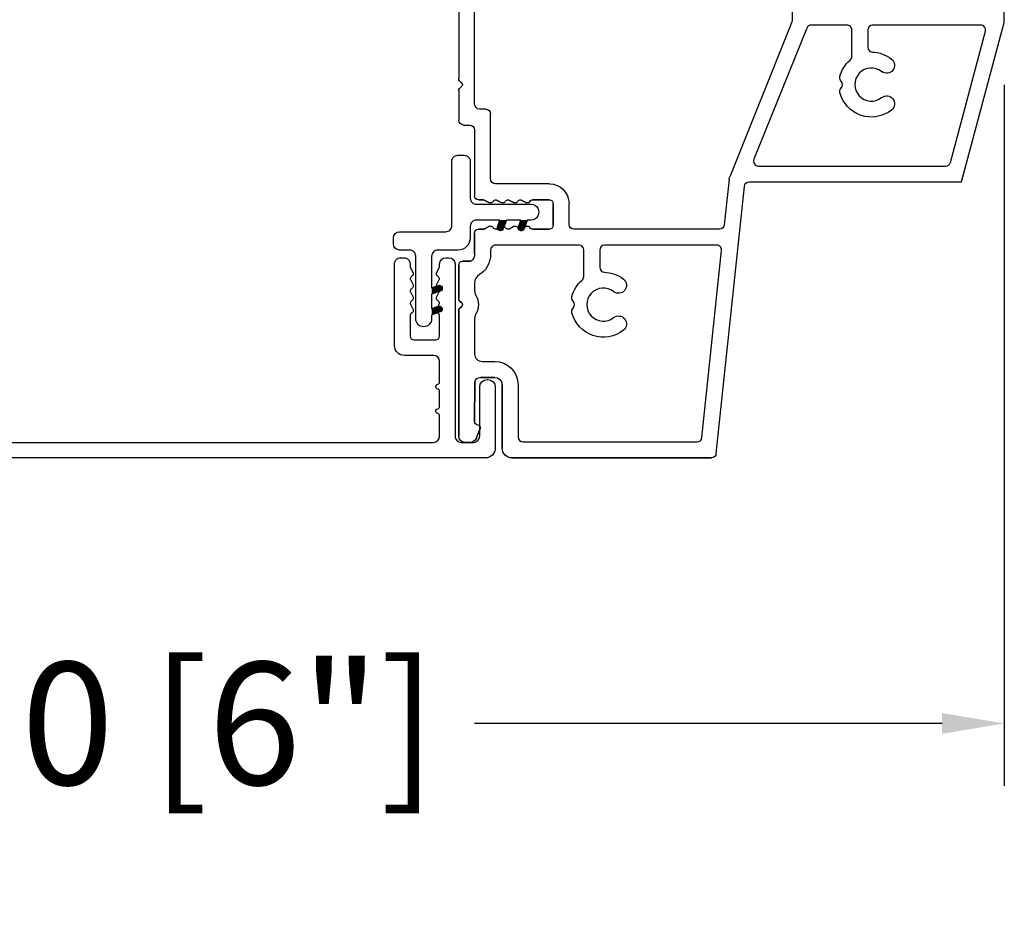
# Model space of a CAD drawing. Units: millimetres. Extents: x -70 to 438, y -79 to 25.
# Drawn here: x 338 to 341, y -62 to -59 of the extents above; entities that cross this region are included whole.
import ezdxf

# ---------------------------------------------------------------- set-up
doc = ezdxf.new("R2010")
doc.units = ezdxf.units.MM
doc.header["$MEASUREMENT"] = 0
doc.header["$PDMODE"] = 3
doc.layers.add('Dimensions', color=7, linetype='Continuous')
doc.styles.add('Century-10', font='GOTHIC.TTF', dxfattribs={"height": 0.3937})
doc.dimstyles.new('1-1', dxfattribs={"dimtxt": 0.3937, "dimasz": 0.03937, "dimexe": 0.3937, "dimexo": 0.3937, "dimgap": 0.03937, "dimtad": 0, "dimtih": 1, "dimtoh": 1, "dimdec": 1, "dimlfac": 25.4, "dimzin": 0, "dimdsep": 46, "dimtxsty": 'Century-10', "dimcen": 0, "dimadec": 0, "dimazin": 0, "dimtfac": 1, "dimtdec": 1, "dimtofl": 0, "dimtmove": 0, "dimatfit": 3, "dimfxl": 0, "dimfrac": 2, "dimtolj": 1, "dimtzin": 0, "dimarcsym": 0})

# ---------------------------------------------------------------- blocks, each defined once
blk = doc.blocks.new('TF-005')
at = {"color": 181}
for p, q in [((21.23498090889825, 40.29379937127402), (34.23285626854067, 43.77656957720961)), ((34.23285626854067, 43.77656957720961), (35.33003670649259, 43.77656957720961)), ((35.33003670649259, 43.77656957720961), (35.33003670649259, 28.16033914365062)), ((21.23498090889825, 22.97209058146109), (21.23498090889825, 40.29379937127402)), ((35.73003670648177, 27.76033914365058), (39.54944674191029, 27.76033914360113)), ((46.29864008116192, 27.76033914448954), (46.9300367064925, 27.76033914448948)), ((47.33003670649259, 27.3603391444895), (47.33003670649259, 26.86033914448626)), ((40.3240434115346, 27.16033914448548), (45.52404341153533, 27.16033914448502)), ((34.20991477724374, 26.43142514105182), (21.65540196033635, 21.37980343552925)), ((46.9300367064925, 26.46033914448628), (34.35923049360827, 26.46033914448685)), ((-0.9118113853664909, 20.28420729607228), (20.87679229420519, 22.57428182331375)), ((21.44039329822135, 21.32635791236441), (17.73818861473342, 20.93724052031126)), ((17.38000000004013, 20.53943176216393), (17.38000000004013, 8.67292387390438)), ((-1.270000000059554, 19.88639853792483), (-1.270000000055916, 3.619003780752848)), ((-1.269999999996799, 3.619003780720959), (-1.270000000000437, 19.886398537893)), ((17.78000000003931, 8.272923873904404), (19.4800000000464, 8.272923873900993)), ((17.37999999998488, 5.325448089758595), (17.37999999998192, 6.672923873927232)), ((17.38000000004104, 6.672923873895343), (17.38000000004104, 5.325448089726706)), ((17.67999999998256, 6.972923873930142), (19.47999999998046, 6.972923873930199)), ((19.4800000000414, 6.972923873898253), (17.68000000003667, 6.972923873898253)), ((19.77999999998337, 6.672923873927232), (19.7799999999761, 5.325448089758595)), ((19.78000000003885, 5.325448089726706), (19.78000000004249, 6.672923873895343)), ((21.0800000000379, 6.672923873894831), (21.0800000000379, 2.276569577387818)), ((17.39905081576603, 4.36322420406151), (17.61787783972159, 4.79713920074488)), ((17.61787783978343, 4.797139200711172), (17.39905081583129, 4.363224204029393)), ((19.54212216023348, 4.797139200743459), (19.76094918419312, 4.363224204061282)), ((19.76094918424951, 4.363224204029393), (19.54212216029555, 4.797139200713048)), ((17.39905081576603, 3.363224204061623), (17.61787783972159, 3.79713920074488)), ((17.61787783978434, 3.797139200710262), (17.39905081583129, 3.363224204029393)), ((19.54212216023393, 3.797139200743231), (19.76094918419312, 3.363224204061282)), ((19.76094918424951, 3.363224204029393), (19.54212216029555, 3.797139200713048)), ((-0.4700000000530054, 2.819003780749938), (4.699999999945248, 2.819003780749938)), ((4.700000000004366, 2.819003780718049), (-0.4699999999938882, 2.819003780718049)), ((17.39905081576694, 2.363224204067819), (17.61787783972159, 2.79713920074488)), ((17.61787783978434, 2.797139200710262), (17.39905081582401, 2.363224204036669)), ((19.54212216023393, 2.797139200743231), (19.76094918419312, 2.363224204068558)), ((19.76094918424769, 2.363224204037579), (19.54212216029555, 2.797139200713048)), ((5.299999999951069, 2.219003780749915), (5.299999999943566, 1.063576928309942)), ((5.30000000000291, 1.063576928278053), (5.300000000010186, 2.219003780717856)), ((17.39606753511111, 1.357308617435763), (17.61787783972159, 1.79713920074488)), ((17.61787783978252, 1.797139200711172), (17.39606753517, 1.357308617403646)), ((19.54212216023393, 1.797139200743288), (19.76393246484713, 1.357308617435649)), ((19.76393246490534, 1.35730861740376), (19.54212216029555, 1.797139200713048)), ((21.48000000003594, 1.876569577388011), (26.78000000000202, 1.876569577373459)), ((1.134057189091209, 1.020306632772929), (0.3120022653229171, 0.6867411734266398)), ((0.3120022653820342, 0.6867411733956033), (1.134057189148734, 1.020306632741267)), ((17.37999999994713, 0.8765695774053484), (17.37999999997464, 1.28976533609881)), ((17.38000000003558, 1.289765336066921), (17.38000000000466, 0.8765695773727202)), ((19.77999999998042, 1.289765336099151), (19.77999999997633, 0.8765695774046094)), ((19.78000000003613, 0.8765695773736297), (19.78000000004249, 1.289765336066921)), ((27.17999999999915, 1.476569577373994), (27.18000000000006, 0.9765695773771199)), ((-5.934452929068357e-11, 0.2234304226577137), (-5.911715561524034e-11, -0.2234304225939354)), ((0, -0.2234304226258246), (0, 0.2234304226258246)), ((4.921116164651949, 0.5784677914699046), (1.707701163947604, 0.5765686583245042)), ((1.707701164005812, 0.5765686582890339), (4.921116164710838, 0.5784677914379586)), ((14.77211109683321, -0.423430422591025), (14.77211109683321, 0.2274559422576772)), ((14.77211109688869, 0.227455942225788), (14.77211109689233, -0.4234304226229142)), ((15.3721110968288, 0.5765695774090318), (17.07999999994263, 0.5765695774144888)), ((17.08000000000266, 0.5765695773825428), (15.37211109688724, 0.5765695773770858)), ((25.47999999993863, 0.5765695774089181), (20.07999999997605, 0.5765695774162509)), ((25.87999999993826, -0.3234304225942992), (25.87999999993826, 0.1765695774093388)), ((27.57999999999993, 0.5765695773778248), (46.92999999994104, 0.5765695773766879)), ((47.32999999994113, 0.1765695773767106), (47.32999999994113, -0.3234304229657141)), ((0.4999999999408828, -0.7234304225939354), (10.7395043459901, -0.7234304225939923)), ((10.7395043460474, -0.7234304226258246), (0.5, -0.7234304226258246)), ((10.91628104215761, -0.6502071170198178), (11.08857864389483, -0.4779095135754687)), ((11.08857864394849, -0.4779095136073011), (10.91628104221309, -0.6502071170507406)), ((11.3714213563635, -0.4779095135755824), (11.54371896325665, -0.6502071187650245)), ((11.54371896331941, -0.65020711879788), (11.37142135642353, -0.4779095136073011)), ((11.72049565768157, -0.7234304225939354), (14.4721110968303, -0.7234304225939923)), ((14.47211109689124, -0.7234304226258246), (11.72049565774068, -0.7234304226258246)), ((28.68954105244325, -0.7234304225939923), (26.27999999993835, -0.7234304225942765)), ((29.03861535034798, -0.4779095135755256), (28.86631774861075, -0.6502071170198178)), ((29.4937556697098, -0.6502071187650245), (29.32145806281665, -0.4779095135755824)), ((39.54940333037347, -0.7234304226259383), (29.67053236413471, -0.7234304225939354)), ((45.52400000000079, -0.1234304226218796), (40.32400000000006, -0.1234304226214817)), ((46.92999999983054, -0.7234304229650093), (46.29859666956531, -0.7234304220773424))]:
    blk.add_line(p, q, dxfattribs=at)
for points in [[(31.8286119753318, 33.02512756516319, 0.1598801438211096), (31.26217956369965, 34.57750469072744, 0.9999999999852353), (30.24075099230686, 33.77333824431662, -2.060023094340865), (28.11932242087005, 33.77333824432264, 0.9999999999536379), (27.09789384943201, 34.5775046906848, 0.5417673799751758), (28.51994903256741, 30.37176920176495, 0.2652556513564122), (28.90242762033699, 30.4763186579674), (28.89719399410478, 30.4710850317353, -0.4142135623713881), (29.46287941905007, 30.47108503173894), (29.45764579268393, 30.4763186581045, 0.2652556513974304), (29.84012438052582, 30.37176920188352, 0.1521318201998306), (31.18075698092071, 31.20053740123211, -0.2172327228943532), (31.4827524940963, 31.33824231926945), (33.63003670649232, 31.33824231926945, -0.414213562373095), (34.03003670649241, 30.93824231926948), (34.03003670649241, 28.03055605936959, -0.3061190014549887), (33.77935242285685, 27.65947006280464), (23.08429662526305, 23.3560473177867, -0.5312540417618499), (22.53498090889843, 23.72713331435165), (22.53498090889843, 38.98934349170804, -0.3394542588633085), (22.83145329085755, 39.37571382222359), (33.5265090884518, 42.24144538619646, -0.493145426031281), (34.03003670649264, 41.85507505568086), (34.03003670649264, 33.03824231926939, -0.4142135623730872), (33.63003670649255, 32.63824231926941), (32.22839692153298, 32.63824231926941, -0.4046410764705665)], [(10.16928571435983, 11.90801979898049, 0.9999999999534316), (9.147857142922021, 12.71218624534299, 0.5417673799753674), (10.56991232605628, 8.506450756422566, 0.2652556513564606), (10.95239091382564, 8.611000212625129), (10.94715728759434, 8.605766586393884, -0.4142135623715645), (11.51284271253962, 8.605766586397465), (11.50760908617394, 8.611000212763031, 0.2652556513976026), (11.89008767401583, 8.506450756542165, 0.1521318201997938), (13.23072027441026, 9.335218955890639, -0.2172327228943251), (13.53271578758586, 9.472923873928039), (15.67999999998597, 9.472923873927982, -0.4142135623716627), (16.07999999998606, 9.072923873929938), (16.08000000001925, 2.277383330887801, -0.4142135623745258), (15.68000000001916, 1.877383330885891), (15.33875373298338, 1.877383330885891, 0.22750811169879), (13.79098785327892, 1.13468259965083, 0.03500827307743411), (13.67547536048914, 0.9679958404603894, -0.2646240267897729), (12.9876763335335, 0.576569577406076), (12.37297043011336, 0.5765695774078949, -0.1307559321216013), (11.97541549802463, 0.6823433350120354, 0.2660607349026083), (10.4845845023342, 0.6823433348367871, -0.1307559321220943), (10.08702957012429, 0.5765695774078949), (7.199999999939564, 0.5765695774078949, -0.4142135623750097), (6.59999999994011, 1.176569577412579), (6.599999999947386, 2.219003780749233, 0.4142135623690993), (4.699999999928878, 4.119003780753587), (0.4299999999443571, 4.119003780751655, -0.4142135623731497), (0.02999999994403879, 4.519003780751518), (0.02999999994040081, 18.71587328033758, -0.3838640350356152), (0.388188614633691, 19.11368203848502), (15.63818861467507, 20.7165216262843, -0.4452286853084065), (16.07999999998196, 20.31871286813697), (16.07999999998196, 11.17292387392791, -0.414213562373095), (15.67999999998187, 10.77292387392794), (14.27836021502662, 10.77292387392794, -0.4046410764706638), (13.87857526880612, 11.1598091198212, 0.1598801438213682), (13.3121428572158, 12.71218624535226, 0.9999999999848815), (12.290714285793, 11.90801979897867, -2.060023094340574)]]:
    blk.add_lwpolyline(points, format="xyb", close=True, dxfattribs=at)
for centre, radius, start, end in [((35.73003670649268, 28.16033914365067), 0.4000000000000909, 180.0000000000081, 269.9999999984367), ((39.54944674218041, 27.36033914315703), 0.4000000004440984, 14.47751237330727, 90.00000003869265), ((40.32404341153777, 27.56033914448575), 0.4000000000002756, 194.4775121786849, 269.9999999995465), ((45.52404341177412, 27.56033914467114), 0.4000000001861146, 269.9999999657966, 345.5224877869887), ((46.29864008116034, 27.3603391444903), 0.3999999999992336, 89.99999999977284, 165.522487821254), ((46.93003670649253, 27.36033914448942), 0.4000000000000625, 1.221332997681991e-11, 90.00000000000408), ((46.93003670649257, 26.86033914448631), 0.4000000000000234, 269.9999999999902, 359.9999999999933), ((34.35923049360808, 26.06033914448666), 0.400000000000194, 89.99999999997395, 111.9186199707154), ((20.83498090889824, 22.97209058146108), 0.400000000000006, 275.9999999999833, 1.017777498068325e-12), ((17.7800000000402, 20.53943176216385), 0.4000000000000777, 95.9999999999592, 179.9999999999883), ((21.35677052760749, 22.12197542865867), 0.7999999999996096, 275.9999999999837, 291.9186199707505), ((-0.8700000000594414, 19.88639853792492), 0.4000000000001123, 95.99999999999645, 180.0000000000117), ((-0.8700000000124533, 19.88639853794199), 0.3999999999879833, 96.00000000694683, 180.0000000070175), ((17.7800000000401, 8.672923873904384), 0.3999999999999773, 180.0000000000005, 269.999999999886), ((19.48000000003397, 6.67292387389706), 1.600000000003932, 359.9999999999202, 89.99999999955462), ((17.67999999998483, 6.672923873927232), 0.3000000000029104, 90.00000000043438, 180), ((17.68000000004122, 6.672923873898071), 0.3000000000001819, 90.00000000086835, 180.0000000005211), ((19.47999999997936, 6.67292387392618), 0.3000000000040188, 2.008416913317063e-10, 89.9999999997883), ((19.48000000003958, 6.672923873895343), 0.3000000000029104, 0, 89.99999999965273), ((17.67999999997873, 5.325448089760058), 0.2999999999938583, 180.0000000002793, 241.2232812875197), ((17.68000000003509, 5.325448089729135), 0.2999999999940499, 180.0000000004639, 241.2232812877459), ((17.43930121989842, 4.887196909201085), 0.1999999999996279, 333.2378019704935, 61.22328128632882), ((17.43930121995687, 4.887196909166025), 0.2000000000020518, 333.2378019712775, 61.2232812870864), ((19.72069878006164, 4.887196909195385), 0.2000000000021617, 118.7767187116354, 206.7621980277678), ((19.72069878011918, 4.887196909168891), 0.1999999999998807, 118.7767187134863, 206.762198029354), ((19.47999999998594, 5.325448089755562), 0.2999999999901561, 298.7767187129536, 5.792847609376651e-10), ((19.48000000004412, 5.325448089732036), 0.2999999999947328, 298.7767187113404, 359.999999998982), ((17.53298328063238, 4.295680922722957), 0.1499999999971812, 153.2378019715445, 191.4462041099028), ((17.53298328069104, 4.295680922676477), 0.1499999999977612, 153.237801965512, 191.4462041039945), ((17.67999999997529, 4.325448089766033), 0.2999999999975865, 191.4462041103116, 241.2232812886618), ((17.68000000003511, 4.325448089731945), 0.3000000000017681, 191.4462041096328, 241.2232812880041), ((17.43930121989843, 3.887196909200977), 0.1999999999995667, 333.2378019705192, 61.22328128632372), ((17.43930121995801, 3.88719690916151), 0.2000000000002184, 333.2378019721692, 61.22328128798932), ((19.72069878005984, 3.887196909197559), 0.2000000000012321, 118.7767187123088, 206.7621980286726), ((19.72069878011917, 3.887196909168564), 0.1999999999997211, 118.7767187132095, 206.7621980292723), ((19.47999999998113, 4.325448089768916), 0.3000000000023359, 298.7767187119819, 348.5537958893769), ((19.48000000003937, 4.325448089737297), 0.3000000000020708, 298.7767187118044, 348.5537958891587), ((19.62701671932904, 4.295680922720804), 0.1499999999960246, 348.5537958909798, 26.76219802950197), ((19.62701671938543, 4.295680922686611), 0.149999999997059, 348.5537958916476, 26.7621980302884), ((-0.4700000000530054, 3.619003780752848), 0.8000000000029104, 180, 270), ((-0.4699999999938882, 3.619003780720959), 0.8000000000029104, 180, 270), ((17.53298328063238, 3.295680922723397), 0.1499999999970345, 153.2378019716561, 191.4462041100636), ((17.53298328069104, 3.295680922676477), 0.1499999999977612, 153.237801965512, 191.4462041039945), ((17.67999999997549, 3.325448089765838), 0.2999999999975144, 191.4462041102652, 241.2232812886093), ((17.68000000003511, 3.325448089731945), 0.3000000000017681, 191.4462041096328, 241.2232812880041), ((19.47999999998113, 3.325448089768915), 0.3000000000023358, 298.7767187119819, 348.5537958893769), ((19.48000000003937, 3.325448089737297), 0.3000000000020708, 298.7767187118044, 348.5537958891587), ((19.62701671932904, 3.295680922720804), 0.1499999999960246, 348.5537958909798, 26.76219802950197), ((19.62701671938543, 3.295680922686611), 0.149999999997059, 348.5537958916476, 26.7621980302884), ((4.69999999994161, 2.219003780740479), 0.6000000000094587, 9.010726100027142e-10, 89.99999999965273), ((4.700000000000728, 2.21900378070859), 0.6000000000094587, 8.84788170033621e-10, 89.99999999965273), ((17.43930121989843, 2.887196909200977), 0.1999999999995667, 333.2378019705192, 61.22328128632372), ((17.43930121995801, 2.88719690916151), 0.2000000000002184, 333.2378019721692, 61.22328128798932), ((19.72069878006005, 2.887196909197494), 0.2000000000013894, 118.7767187123525, 206.762198028629), ((19.72069878011917, 2.887196909168564), 0.1999999999997211, 118.7767187132095, 206.7621980292723), ((17.53298328064875, 2.29568092272661), 0.1500000000121827, 153.2378019732979, 191.4462041106314), ((17.53298328070287, 2.295680922695709), 0.1500000000094378, 153.2378019728757, 191.446204110254), ((17.67999999998275, 2.325448089768523), 0.3000000000036319, 191.4462041107957, 241.2232812873218), ((17.68000000004555, 2.325448089737665), 0.3000000000093918, 191.4462041102865, 241.2232812868779), ((17.4393012198982, 1.887196909200703), 0.1999999999996466, 333.2378019706185, 61.2232812867822), ((17.43930121995869, 1.887196909165068), 0.1999999999991856, 333.2378019711702, 61.22328128752719), ((19.72069878006098, 1.887196909196085), 0.2000000000015602, 118.776718711738, 206.7621980281338), ((19.72069878011894, 1.887196909168634), 0.1999999999995525, 118.776718713163, 206.762198029319), ((19.47999999997746, 2.325448089763873), 0.3000000000011939, 298.7767187134951, 348.5537958904813), ((19.480000000038, 2.32544808973962), 0.3000000000047667, 298.7767187118207, 348.5537958888104), ((19.62701671931677, 2.295680922729961), 0.1500000000061342, 348.5537958885252, 26.76219802674981), ((19.62701671937156, 2.295680922686549), 0.1500000000115322, 348.5537958927908, 26.76219803102821), ((21.48000000003773, 2.276569577387846), 0.3999999999998352, 180.0000000000041, 269.9999999997435), ((26.77999999999994, 1.476569577374249), 0.3999999999992099, 359.9999999999634, 89.99999999970281), ((1.20925628294227, 0.8349823324671409), 0.1999999999996299, 4.770947373476549, 112.0858522808284), ((1.209256282999391, 0.8349823324341432), 0.2000000000007122, 4.770947373442594, 112.0858522805771), ((1.707523863527292, 0.87656860593551), 0.3000000000034088, 184.770947371947, 270.0338618879368), ((1.707523863586914, 0.8765686059013571), 0.3000000000047229, 184.7709473717102, 270.0338618876665), ((4.799999999939473, 1.063576928313805), 0.5000000000040927, 284.0183317901771, 359.9999999995573), ((4.799999999998342, 1.063576928282344), 0.5000000000045697, 284.0183317901659, 359.9999999995083), ((17.07999999994945, 0.8765695774121696), 0.2999999999976808, 269.9999999986972, 359.9999999986973), ((17.08000000000902, 0.8765695773781771), 0.2999999999956344, 269.9999999987839, 359.9999999989578), ((17.52999999996836, 1.289765336086853), 0.1499999999937174, 153.2378019664469, 179.9999999954328), ((17.53000000002771, 1.289765336059173), 0.1499999999921261, 153.2378019680382, 179.9999999970405), ((19.62999999998919, 1.289765336093645), 0.1499999999912267, 2.103152119920465e-09, 26.76219803107869), ((19.63000000004831, 1.289765336053389), 0.1499999999941792, 5.168952388476778e-09, 26.76219803408944), ((20.08000000001843, 0.8765695774264657), 0.3000000000421039, 180.0000000041742, 270.0000000037617), ((20.08000000003267, 0.8765695773809057), 0.2999999999965439, 180.0000000013896, 270.0000000010422), ((27.57999999999981, 0.9765695773775747), 0.3999999999997499, 180.0000000000651, 270.0000000000163), ((0.4999999999401297, 0.2234304226574936), 0.4999999999994738, 112.0858522795183, 179.9999999999748), ((0.5000000000002487, 0.2234304226260271), 0.5000000000002487, 112.0858522796061, 180.0000000000232), ((14.9221110968365, 0.2274559422634322), 0.1500000000032813, 141.2683581761607, 180.0000000021982), ((14.92211109689288, 0.2274559422265184), 0.150000000004183, 141.2683581743384, 180.000000000279), ((15.33875373297522, -0.1067156948847581), 0.684099025768099, 87.20509125895029, 141.2683581739752), ((15.33875373303435, -0.1067156949166393), 0.684099025767998, 87.20509125900857, 141.2683581740486), ((25.4799999999384, 0.1765695774090545), 0.3999999999998636, 4.071109992273302e-11, 89.99999999996743), ((46.92999999994109, 0.1765695773766437), 0.4000000000000442, 9.589372364612503e-12, 90.00000000000652), ((0.4999999999408828, -0.2234304225939354), 0.5, 180, 270), ((0.5, -0.2234304226258246), 0.5, 180, 270), ((10.73950434599103, -0.4734304225960879), 0.2499999999979043, 269.9999999997867, 315.0000002824404), ((10.73950434604626, -0.47343042262952), 0.2499999999963037, 270.0000000002605, 315.0000002828874), ((11.23000000012911, -0.6193308698106534), 0.199999999996352, 45.00000000013824, 134.9999999998157), ((11.23000000018601, -0.6193308698457258), 0.2000000000009341, 45.00000000018429, 134.9999999998157), ((11.72049565768091, -0.4734304225889413), 0.2500000000049954, 225.000000283896, 270.0000000001514), ((11.72049565774095, -0.4734304226250438), 0.2500000000007808, 225.0000002838096, 269.9999999999397), ((14.4721110968292, -0.4234304225899735), 0.3000000000040187, 270.0000000002117, 359.9999999997992), ((14.47211109688942, -0.4234304226229143), 0.3000000000029104, 270.0000000003473, 2.146874409987873e-14), ((26.279999999952, -0.3234304226397171), 0.3999999999545594, 179.9999999980622, 269.9999999980458), ((26.27999999993833, -0.323430422594214), 0.4000000000000625, 180.0000000000122, 270.0000000000041), ((28.68954105244417, -0.4734304225960879), 0.2499999999979047, 269.9999999997875, 315.000000282441), ((29.18003670658229, -0.6193308698106819), 0.199999999996352, 45.00000000014976, 134.9999999998272), ((29.67053236413405, -0.4734304225889413), 0.2500000000049941, 225.0000002838966, 270.0000000001523), ((39.54940333037506, -0.3234304226266973), 0.3999999999992408, 269.9999999997716, 345.5224878212449), ((40.32399999976131, -0.5234304228076323), 0.4000000001861506, 89.99999996580064, 165.5224877869848), ((45.52399999999761, -0.523430422622147), 0.400000000000267, 14.47751217867553, 89.99999999954525), ((46.29859666954437, -0.3234304215019861), 0.4000000005753563, 194.4775123376087, 270.0000000029984), ((46.92999999988556, -0.3234304229094391), 0.4000000000555702, 269.9999999921183, 359.9999999919392)]:
    blk.add_arc(centre, radius, start, end, dxfattribs=at)
blk = doc.blocks.new('D-084-M')
at = {"color": 181}
blk.add_lwpolyline([(34.18023303029543, 0), (-34.1802330302954, 0, 0.4142135623730976), (-34.98023303029467, -0.8000000000001819), (-34.98023303029467, -5.78131365239642, 0.4142135623726509), (-34.38023303029613, -6.381313652395875), (-34.31023303029642, -6.381313652395875, 0.4142135623726512), (-33.71023303029787, -5.78131365239642), (-33.71023303029787, -1.770000000000351, -0.4142135623729044), (-33.2102330302982, -1.270000000000351), (-32.20627779722733, -1.269999999999669, -0.4142135623732951), (-31.70627779722699, -1.769999999999669), (-31.70627779722699, -15.82333567116166, 0.414213562373095), (-31.20627779722699, -16.32333567116166), (-30.93627779719745, -16.32333567116075, 0.4142135623480548), (-30.43627779719677, -15.82333567120349), (-30.4362777971786, -15.61013991247026, -0.1173057862319299), (-30.42021026204741, -15.54259663112944), (-30.1983999574324, -15.10276604781947, 0.4039525268302822), (-30.2806970652248, -14.83740786714083, -0.2206743920261194), (-30.4303112358641, -14.63399149288225, -0.1682775418279783), (-30.41722698138987, -14.5366810445021), (-30.19839995743308, -14.10276604782078, 0.4039525268299481), (-30.28069706522491, -13.83740786714162, -0.2206743920261026), (-30.43031123586421, -13.63399149288307, -0.1682775418279817), (-30.41722698138999, -13.5366810445029), (-30.1983999574332, -13.1027660478216, 0.4039525268300043), (-30.28069706522503, -12.83740786714245, -0.220674392026108), (-30.43031123586432, -12.63399149288389, -0.1682775418279502), (-30.4172269813901, -12.53668104450372), (-30.19839995743331, -12.1027660478224, 0.4039525268296317), (-30.28069706522491, -11.83740786714336, -0.2736782324268676), (-30.4362777971747, -11.57445715880502), (-30.43627779717698, -9.926981374636625, -0.4142135623729147), (-30.13627779717679, -9.626981374636642), (-28.33627779717662, -9.62698137463667, -0.4142135623728592), (-28.03627779717642, -9.926981374636597), (-28.03627779717871, -11.57445715880507, -0.2736782324268726), (-28.19185852912848, -11.83740786714333, 0.4039525268296273), (-28.2741556369201, -12.10276604782237), (-28.05532861296331, -12.53668104450372, -0.1682775418279423), (-28.04224435848907, -12.63399149288392, -0.2206743920260913), (-28.19185852912837, -12.83740786714245, 0.403952526829984), (-28.27415563692021, -13.10276604782158), (-28.05532861296342, -13.53668104450293, -0.1682775418279617), (-28.04224435848919, -13.63399149288307, -0.2206743920260782), (-28.19185852912848, -13.83740786714168, 0.4039525268299682), (-28.27415563692034, -14.10276604782072), (-28.05532861296352, -14.5366810445021, -0.1682775418279814), (-28.04224435848928, -14.63399149288225, -0.2206743920261257), (-28.1918585291286, -14.83740786714083, 0.4039525268302714), (-28.27415563692104, -15.10276604781947), (-28.05234533230599, -15.54259663112944, -0.1173057862319025), (-28.03627779717483, -15.61013991247026), (-28.03627779717621, -15.82333567115711, 0.4142135623752261), (-27.5362777971778, -16.32333567116075), (-27.26627779717373, -16.32333567116075, 0.414213562373095), (-26.76627779717373, -15.82333567116075), (-26.76627779717721, -9.156981374636615, 0.4142135623728389), (-27.56627779717694, -8.35698137463703), (-29.93627779717926, -8.356981374636234, -0.4142135623725622), (-30.43627779717926, -7.856981374637144), (-30.43627779717853, -1.769999999998561, -0.4142135623730599), (-29.93627779717853, -1.269999999998618), (29.93627779717929, -1.269999999998618, -0.414213562373095), (30.43627779717929, -1.769999999998618), (30.4362777971794, -3.426192378783867, -0.3419987131196784), (30.28627779999914, -3.619841542453599, 0.7745966692414719), (30.28627780000011, -4.007139869790734, -0.3419987131195677), (30.43627779717906, -4.200789033459671), (30.43627779717946, -5.42619234117609, -0.3419987131195494), (30.2862777999992, -5.619841504845056, 0.7745966692414722), (30.28627779999994, -6.007139832183071, -0.3419987131197195), (30.43627779717906, -6.200788995852008), (30.43627779717929, -7.856981374637144, -0.4142135623725621), (29.93627779717929, -8.356981374636234), (27.56627779717695, -8.35698137463703, 0.4142135623728401), (26.76627779717722, -9.156981374636615), (26.76627779717376, -15.82333567116075, 0.414213562373095), (27.26627779717376, -16.32333567116075), (27.53627779717783, -16.32333567116075, 0.4142135623752261), (28.03627779717624, -15.82333567115711), (28.03627779717488, -15.61013991247026, -0.1173057862319051), (28.052345332306, -15.54259663112944), (28.27415563692108, -15.10276604781947, 0.4039525268302647), (28.19185852912864, -14.83740786714083, -0.2206743920261199), (28.04224435848931, -14.63399149288225, -0.1682775418279922), (28.05532861296354, -14.5366810445021), (28.27415563692034, -14.10276604782072, 0.4039525268299631), (28.19185852912852, -13.83740786714168, -0.2206743920260751), (28.0422443584892, -13.63399149288307, -0.1682775418279607), (28.05532861296342, -13.53668104450293), (28.27415563692023, -13.10276604782158, 0.403952526829984), (28.19185852912841, -12.83740786714245, -0.2206743920260942), (28.04224435848909, -12.63399149288392, -0.1682775418279413), (28.05532861296331, -12.53668104450372), (28.27415563692011, -12.10276604782237, 0.403952526829624), (28.19185852912852, -11.83740786714333, -0.2736782324268697), (28.03627779717874, -11.57445715880507), (28.03627779717647, -9.926981374636597, -0.4142135623728592), (28.33627779717665, -9.62698137463667), (30.13627779717683, -9.626981374636642, -0.4142135623729147), (30.43627779717701, -9.926981374636625), (30.43627779717474, -11.57445715880502, -0.273678232426864), (30.28069706522496, -11.83740786714336, 0.4039525268296333), (30.19839995743331, -12.1027660478224), (30.41722698139012, -12.53668104450372, -0.16827754182795), (30.43031123586434, -12.63399149288389, -0.2206743920261101), (30.28069706522507, -12.83740786714245, 0.40395252683003), (30.1983999574332, -13.1027660478216), (30.41722698139, -13.5366810445029, -0.1682775418279818), (30.43031123586422, -13.63399149288307, -0.2206743920261018), (30.28069706522496, -13.83740786714162, 0.4039525268299582), (30.19839995743308, -14.10276604782078), (30.41722698138989, -14.5366810445021, -0.1682775418279812), (30.43031123586411, -14.63399149288225, -0.2206743920261174), (30.28069706522484, -14.83740786714083, 0.4039525268303094), (30.1983999574324, -15.10276604781947), (30.42021026204742, -15.54259663112944, -0.1173057862319382), (30.4362777971786, -15.61013991247026), (30.43627779719679, -15.82333567120349, 0.4142135623480548), (30.93627779719748, -16.32333567116075), (31.20627779722702, -16.32333567116166, 0.414213562373095), (31.70627779722702, -15.82333567116166), (31.70627779722702, -1.769999999999669, -0.4142135623732948), (32.20627779722736, -1.269999999999669), (33.21023303029824, -1.270000000000351, -0.4142135623729119), (33.7102330302979, -1.770000000000351), (33.7102330302979, -5.78131365239642, 0.4142135623726512), (34.31023303029644, -6.381313652395875), (34.38023303029615, -6.381313652395875, 0.4142135623726509), (34.9802330302947, -5.78131365239642), (34.9802330302947, -0.8000000000001819, 0.414213562373095)], format="xyb", close=True, dxfattribs=at)
blk = doc.blocks.new('D-067')
for points in [[(-10.78274446412286, 2.440191211804745, 1), (-10.31762034705105, 2.60948254565858), (-10.51358633486916, 3.147894672170537), (-11.04032745838299, 3.147894672170764)], [(-9.082744464122243, 2.440191211804176, 1), (-8.617620347050433, 2.609482545658011), (-8.813586334868546, 3.147894672169969), (-9.340327458382376, 3.147894672170196)], [(-4.003934628663046, -2.692417005738207, -1), (-3.834643294809212, -2.227292888666398), (-3.296231168297254, -2.423258876484397), (-3.296231168297027, -2.949999999998226)], [(-4.003934628662478, -4.392417005738707, -1), (-3.834643294808643, -3.927292888666898), (-3.296231168296686, -4.123258876484897), (-3.296231168296458, -4.649999999998727)]]:
    blk.add_hatch(color=2).paths.add_polyline_path(points)
at = {"color": 2}
blk.add_lwpolyline([(-4.740327458383035, -2.273736754432321e-13, -0.414213562373095), (-5.740327458383035, 0.9999999999997726), (-5.740327458383035, 2.647894672168604, 0.4142135623730867), (-6.240327458383035, 3.147894672168604), (-8.81358633486775, 3.147894672170082), (-8.617620347049524, 2.609482545658011, -0.9999999999996753), (-9.082744464120424, 2.440191211804517), (-9.340327458380784, 3.147894672167695), (-10.51358633486916, 3.147894672170537), (-10.31762034705116, 2.609482545658921, -1.000000000000649), (-10.78274446412286, 2.440191211804745), (-11.04032745838174, 3.14789467216724), (-11.34032745838215, 3.147894672167126, -0.9999999999999994), (-11.34032745838294, 4.447894672168559), (-6.240327458383035, 4.447894672168559, 0.414213562373095), (-5.740327458383035, 4.947894672168559), (-5.740327458383035, 5.765054139426411, -0.414213562373095), (-5.240327458383035, 6.265054139426411), (-4.740327458383831, 6.265054139426411, -0.4142135623729619), (-4.240327458383831, 5.765054139426638), (-4.240327458382239, 1.999999999999545, 0.4142135623730784), (-3.740327458382239, 1.499999999999545), (1.496231168298664, 1.500000000000455, -0.414213562373095), (1.996231168298664, 1.000000000000455), (1.996231168298664, 0.5, -0.414213562373095), (1.496231168298664, 0), (-1.496231168298664, 0, 0.414213562373095), (-1.996231168298664, -0.5), (-1.996231168298664, -4.949999999998795, -1.000000000000087), (-3.296231168300096, -4.949999999997999), (-3.296231168296572, -4.649999999998727), (-4.003934628662478, -4.392417005738707, -1.000000000000649), (-3.834643294808302, -3.927292888666898), (-3.296231168296686, -4.123258876484897), (-3.29623116829714, -2.949999999997544), (-4.003934628662705, -2.692417005736388, -0.9999999999996753), (-3.834643294809212, -2.227292888665488), (-3.29623116829714, -2.423258876483715), (-3.296231168298732, -0.5000000000002274, 0.4142135623731408), (-3.796231168298732, 0)], format="xyb", close=True, dxfattribs=at)
blk = doc.blocks.new('*D376')
at = {"layer": 'Defpoints', "color": 0, "transparency": 16777216}
for p in [(335.1969138025505, -58.88791659428308), (341.220545576129, -58.88791659428308), (335.1969138025505, -61.13826425016253)]:
    blk.add_point(p, dxfattribs=at)
at = {"layer": 'Dimensions', "color": 0, "lineweight": -2, "transparency": 16777216}
for p, q in [((335.1969138025505, -59.08791659428309), (335.1969138025505, -61.33826425016253)), ((341.220545576129, -59.08791659428309), (341.220545576129, -61.33826425016253)), ((335.3969138025505, -61.13826425016253), (336.8981531087823, -61.13826425016253)), ((341.020545576129, -61.13826425016253), (339.5193062698972, -61.13826425016253))]:
    blk.add_line(p, q, dxfattribs=at)
at = {"layer": 'Dimensions', "color": 0, "transparency": 16777216}
for points in [[(335.3969138025505, -61.1049309168292), (335.3969138025505, -61.17159758349586), (335.1969138025505, -61.13826425016253)], [(341.020545576129, -61.1049309168292), (341.020545576129, -61.17159758349586), (341.220545576129, -61.13826425016253)]]:
    blk.add_solid(points, dxfattribs=at)
at = {"layer": 'Dimensions', "color": 0, "transparency": 16777216, "insert": (338.2087296893397, -61.13826425016253), "char_height": 0.3937, "attachment_point": 5, "style": 'Century-10'}
blk.add_mtext('\\A1;153.0 [6"]', dxfattribs=at)

msp = doc.modelspace()

# ---------------------------------------------------------------- block references
at = {"yscale": 0.03937, "zscale": 0.03937}
for name, p, xscale, rotation in [('TF-005', (339.4970620318742, -60.23566414557553), -0.03937, 270), ('D-067', (339.5055848419402, -59.392428810449), 0.03937, 90), ('D-084-M', (338.2087322801017, -60.28562815691885), -0.03937, 180)]:
    msp.add_blockref(name, p, dxfattribs=dict(at, xscale=xscale, rotation=rotation))

# ---------------------------------------------------------------- dimensions: what is measured, and where the dimension line sits
at = {"layer": 'Dimensions', "color": 0}
dim = msp.add_linear_dim(base=(335.1969138025505, -61.13826425016253), p1=(341.220545576129, -58.88791659428308), p2=(335.1969138025505, -58.88791659428308), angle=180, dimstyle='1-1', override={"dimtxt": 0.2, "dimasz": 0.2, "dimexe": 0.2, "dimexo": 0.2, "dimgap": 0.2}, dxfattribs=at)
dim.commit()
dim.dimension.update_dxf_attribs({"geometry": '*D376', "text_midpoint": (338.2087296893397, -61.13826425016253), "dimtype": 160})

doc.saveas('drawing.dxf')
